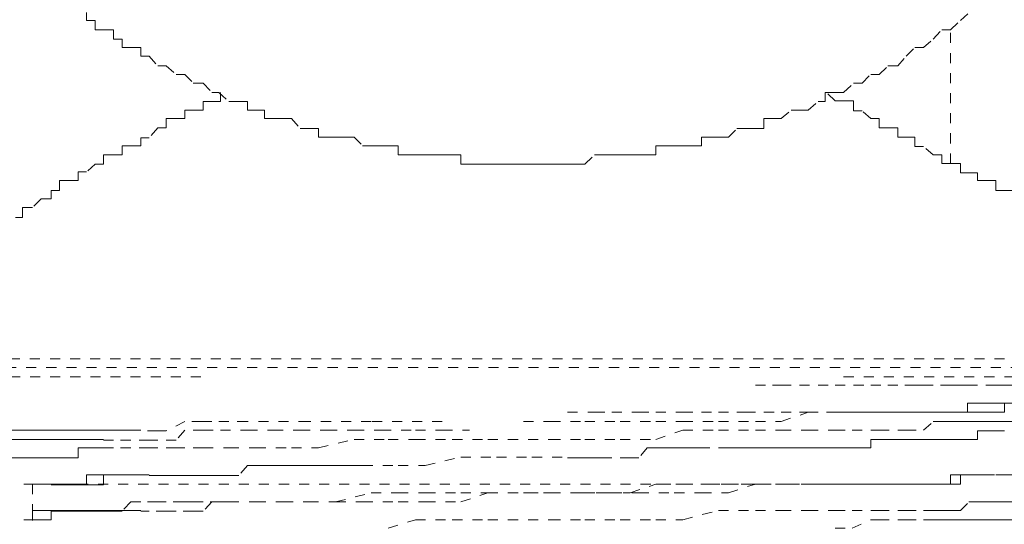
# Model space of a CAD drawing. Units: inches. Extents: x -501 to 2695, y -1567 to 709.
# Drawn here: x 2021 to 2039, y -781 to -772 of the extents above; entities that cross this region are included whole.
import ezdxf

# ---------------------------------------------------------------- set-up
doc = ezdxf.new("R2010")
doc.units = ezdxf.units.IN
doc.header["$MEASUREMENT"] = 0
for name, pattern in [('AI-Linetype-2064', [0.352778, 0.176389, -0.176389]), ('AI-Linetype-2074', [0.352778, 0.176389, -0.176389]), ('AI-Linetype-2080', [0.352778, 0.176389, -0.176389]), ('AI-Linetype-2085', [0.352778, 0.176389, -0.176389]), ('AI-Linetype-2086', [0.352778, 0.176389, -0.176389]), ('AI-Linetype-2087', [0.352778, 0.176389, -0.176389]), ('AI-Linetype-2088', [0.352778, 0.176389, -0.176389]), ('AI-Linetype-2089', [0.352778, 0.176389, -0.176389]), ('AI-Linetype-2090', [0.352778, 0.176389, -0.176389]), ('AI-Linetype-2091', [0.352778, 0.176389, -0.176389]), ('AI-Linetype-2092', [0.352778, 0.176389, -0.176389]), ('AI-Linetype-2093', [0.352778, 0.176389, -0.176389]), ('AI-Linetype-2094', [0.352778, 0.176389, -0.176389]), ('AI-Linetype-2095', [0.352778, 0.176389, -0.176389]), ('AI-Linetype-2096', [0.352778, 0.176389, -0.176389]), ('AI-Linetype-2097', [0.352778, 0.176389, -0.176389]), ('AI-Linetype-2098', [0.352778, 0.176389, -0.176389]), ('AI-Linetype-2099', [0.352778, 0.176389, -0.176389]), ('AI-Linetype-2100', [0.352778, 0.176389, -0.176389]), ('AI-Linetype-2101', [0.352778, 0.176389, -0.176389]), ('AI-Linetype-2102', [0.352778, 0.176389, -0.176389]), ('AI-Linetype-2193', [0.352778, 0.176389, -0.176389]), ('AI-Linetype-2194', [0.352778, 0.176389, -0.176389]), ('AI-Linetype-2195', [0.352778, 0.176389, -0.176389]), ('AI-Linetype-2196', [0.352778, 0.176389, -0.176389]), ('AI-Linetype-2197', [0.352778, 0.176389, -0.176389]), ('AI-Linetype-2198', [0.352778, 0.176389, -0.176389]), ('AI-Linetype-2199', [0.352778, 0.176389, -0.176389]), ('AI-Linetype-2200', [0.352778, 0.176389, -0.176389]), ('AI-Linetype-2201', [0.352778, 0.176389, -0.176389]), ('AI-Linetype-2202', [0.352778, 0.176389, -0.176389]), ('AI-Linetype-2203', [0.352778, 0.176389, -0.176389]), ('AI-Linetype-2204', [0.352778, 0.176389, -0.176389]), ('AI-Linetype-2205', [0.352778, 0.176389, -0.176389]), ('AI-Linetype-2206', [0.352778, 0.176389, -0.176389]), ('AI-Linetype-2207', [0.352778, 0.176389, -0.176389]), ('AI-Linetype-2208', [0.352778, 0.176389, -0.176389]), ('AI-Linetype-2209', [0.352778, 0.176389, -0.176389]), ('AI-Linetype-2210', [0.352778, 0.176389, -0.176389]), ('AI-Linetype-2211', [0.352778, 0.176389, -0.176389]), ('AI-Linetype-2212', [0.352778, 0.176389, -0.176389]), ('AI-Linetype-2376', [0.352778, 0.176389, -0.176389]), ('AI-Linetype-2377', [0.352778, 0.176389, -0.176389]), ('AI-Linetype-2378', [0.352778, 0.176389, -0.176389]), ('AI-Linetype-2379', [0.352778, 0.176389, -0.176389]), ('AI-Linetype-2380', [0.352778, 0.176389, -0.176389]), ('AI-Linetype-2381', [0.352778, 0.176389, -0.176389]), ('AI-Linetype-2382', [0.352778, 0.176389, -0.176389]), ('AI-Linetype-2383', [0.352778, 0.176389, -0.176389]), ('AI-Linetype-2384', [0.352778, 0.176389, -0.176389]), ('AI-Linetype-2385', [0.352778, 0.176389, -0.176389]), ('AI-Linetype-2386', [0.352778, 0.176389, -0.176389]), ('AI-Linetype-2387', [0.352778, 0.176389, -0.176389]), ('AI-Linetype-2388', [0.352778, 0.176389, -0.176389]), ('AI-Linetype-2389', [0.352778, 0.176389, -0.176389]), ('AI-Linetype-2390', [0.352778, 0.176389, -0.176389]), ('AI-Linetype-2391', [0.352778, 0.176389, -0.176389]), ('AI-Linetype-2392', [0.352778, 0.176389, -0.176389]), ('AI-Linetype-2393', [0.352778, 0.176389, -0.176389]), ('AI-Linetype-2466', [0.352778, 0.176389, -0.176389]), ('AI-Linetype-2467', [0.352778, 0.176389, -0.176389]), ('AI-Linetype-2468', [0.352778, 0.176389, -0.176389]), ('AI-Linetype-2569', [0.352778, 0.176389, -0.176389]), ('AI-Linetype-2570', [0.352778, 0.176389, -0.176389]), ('AI-Linetype-2571', [0.352778, 0.176389, -0.176389]), ('AI-Linetype-2572', [0.352778, 0.176389, -0.176389]), ('AI-Linetype-2573', [0.352778, 0.176389, -0.176389]), ('AI-Linetype-2574', [0.352778, 0.176389, -0.176389]), ('AI-Linetype-2575', [0.352778, 0.176389, -0.176389]), ('AI-Linetype-2576', [0.352778, 0.176389, -0.176389]), ('AI-Linetype-2577', [0.352778, 0.176389, -0.176389]), ('AI-Linetype-2578', [0.352778, 0.176389, -0.176389]), ('AI-Linetype-2579', [0.352778, 0.176389, -0.176389]), ('AI-Linetype-2580', [0.352778, 0.176389, -0.176389]), ('AI-Linetype-2581', [0.352778, 0.176389, -0.176389]), ('AI-Linetype-2582', [0.352778, 0.176389, -0.176389]), ('AI-Linetype-2583', [0.352778, 0.176389, -0.176389]), ('AI-Linetype-2584', [0.352778, 0.176389, -0.176389]), ('AI-Linetype-2585', [0.352778, 0.176389, -0.176389]), ('AI-Linetype-2586', [0.352778, 0.176389, -0.176389]), ('AI-Linetype-2587', [0.352778, 0.176389, -0.176389]), ('AI-Linetype-2588', [0.352778, 0.176389, -0.176389]), ('AI-Linetype-2589', [0.352778, 0.176389, -0.176389]), ('AI-Linetype-2590', [0.352778, 0.176389, -0.176389]), ('AI-Linetype-2591', [0.352778, 0.176389, -0.176389]), ('AI-Linetype-2592', [0.352778, 0.176389, -0.176389]), ('AI-Linetype-2593', [0.352778, 0.176389, -0.176389]), ('AI-Linetype-2594', [0.352778, 0.176389, -0.176389]), ('AI-Linetype-2595', [0.352778, 0.176389, -0.176389]), ('AI-Linetype-2596', [0.352778, 0.176389, -0.176389]), ('AI-Linetype-2597', [0.352778, 0.176389, -0.176389]), ('AI-Linetype-2598', [0.352778, 0.176389, -0.176389]), ('AI-Linetype-2599', [0.352778, 0.176389, -0.176389]), ('AI-Linetype-2600', [0.352778, 0.176389, -0.176389]), ('AI-Linetype-2680', [0.352778, 0.176389, -0.176389]), ('AI-Linetype-2690', [0.352778, 0.176389, -0.176389]), ('AI-Linetype-2691', [0.352778, 0.176389, -0.176389]), ('AI-Linetype-2695', [0.352778, 0.176389, -0.176389]), ('AI-Linetype-2720', [0.352778, 0.176389, -0.176389]), ('AI-Linetype-2725', [0.352778, 0.176389, -0.176389]), ('AI-Linetype-2726', [0.352778, 0.176389, -0.176389]), ('AI-Linetype-2736', [0.352778, 0.176389, -0.176389]), ('AI-Linetype-2737', [0.352778, 0.176389, -0.176389]), ('AI-Linetype-2738', [0.352778, 0.176389, -0.176389]), ('AI-Linetype-2739', [0.352778, 0.176389, -0.176389]), ('AI-Linetype-2744', [0.352778, 0.176389, -0.176389]), ('AI-Linetype-2745', [0.352778, 0.176389, -0.176389]), ('AI-Linetype-2785', [0.352778, 0.176389, -0.176389]), ('AI-Linetype-2786', [0.352778, 0.176389, -0.176389]), ('AI-Linetype-2787', [0.352778, 0.176389, -0.176389]), ('AI-Linetype-2788', [0.352778, 0.176389, -0.176389]), ('AI-Linetype-2827', [0.352778, 0.176389, -0.176389]), ('AI-Linetype-2828', [0.352778, 0.176389, -0.176389]), ('AI-Linetype-2829', [0.352778, 0.176389, -0.176389]), ('AI-Linetype-2830', [0.352778, 0.176389, -0.176389]), ('AI-Linetype-2833', [0.352778, 0.176389, -0.176389]), ('AI-Linetype-2834', [0.352778, 0.176389, -0.176389]), ('AI-Linetype-2835', [0.352778, 0.176389, -0.176389]), ('AI-Linetype-2836', [0.352778, 0.176389, -0.176389]), ('AI-Linetype-2883', [0.352778, 0.176389, -0.176389]), ('AI-Linetype-2884', [0.352778, 0.176389, -0.176389]), ('AI-Linetype-2885', [0.352778, 0.176389, -0.176389]), ('AI-Linetype-2886', [0.352778, 0.176389, -0.176389]), ('AI-Linetype-2887', [0.352778, 0.176389, -0.176389]), ('AI-Linetype-2888', [0.352778, 0.176389, -0.176389]), ('AI-Linetype-2889', [0.352778, 0.176389, -0.176389]), ('AI-Linetype-2890', [0.352778, 0.176389, -0.176389]), ('AI-Linetype-2927', [0.352778, 0.176389, -0.176389]), ('AI-Linetype-2928', [0.352778, 0.176389, -0.176389]), ('AI-Linetype-2929', [0.352778, 0.176389, -0.176389]), ('AI-Linetype-2930', [0.352778, 0.176389, -0.176389]), ('AI-Linetype-2931', [0.352778, 0.176389, -0.176389]), ('AI-Linetype-2932', [0.352778, 0.176389, -0.176389]), ('AI-Linetype-2933', [0.352778, 0.176389, -0.176389]), ('AI-Linetype-2934', [0.352778, 0.176389, -0.176389]), ('AI-Linetype-2935', [0.352778, 0.176389, -0.176389]), ('AI-Linetype-2937', [0.352778, 0.176389, -0.176389]), ('AI-Linetype-2938', [0.352778, 0.176389, -0.176389]), ('AI-Linetype-2975', [0.352778, 0.176389, -0.176389]), ('AI-Linetype-2976', [0.352778, 0.176389, -0.176389]), ('AI-Linetype-2977', [0.352778, 0.176389, -0.176389]), ('AI-Linetype-2978', [0.352778, 0.176389, -0.176389]), ('AI-Linetype-2981', [0.352778, 0.176389, -0.176389]), ('AI-Linetype-2982', [0.352778, 0.176389, -0.176389]), ('AI-Linetype-2983', [0.352778, 0.176389, -0.176389]), ('AI-Linetype-2984', [0.352778, 0.176389, -0.176389]), ('AI-Linetype-2989', [0.352778, 0.176389, -0.176389]), ('AI-Linetype-2990', [0.352778, 0.176389, -0.176389]), ('AI-Linetype-3030', [0.352778, 0.176389, -0.176389]), ('AI-Linetype-3039', [0.352778, 0.176389, -0.176389]), ('AI-Linetype-3077', [0.352778, 0.176389, -0.176389]), ('AI-Linetype-3078', [0.352778, 0.176389, -0.176389]), ('AI-Linetype-3094', [0.352778, 0.176389, -0.176389]), ('AI-Linetype-3095', [0.352778, 0.176389, -0.176389]), ('AI-Linetype-3117', [0.352778, 0.176389, -0.176389])]:
    doc.linetypes.add(name, pattern=pattern)
doc.layers.add('图层 1', color=7, linetype='Continuous')

msp = doc.modelspace()

# ---------------------------------------------------------------- linework, layer by layer
at = {"layer": '图层 1', "color": 7, "linetype": 'AI-Linetype-3117', "lineweight": 5}
msp.add_lwpolyline([(2022.538, -771.612), (2022.538, -771.75), (2022.688, -771.75), (2022.688, -771.912), (2022.838, -771.912), (2023.013, -771.912), (2023.013, -772.075), (2023.163, -772.075), (2023.163, -772.225), (2023.313, -772.225), (2023.488, -772.225), (2023.488, -772.374), (2023.638, -772.374), (2023.787, -772.549), (2023.937, -772.549), (2024.112, -772.699), (2024.262, -772.699), (2024.412, -772.849), (2024.587, -772.849), (2024.737, -773.012), (2024.862, -773.012), (2025.037, -773.174), (2025.212, -773.174), (2025.361, -773.174), (2025.361, -773.324), (2025.511, -773.324), (2025.661, -773.324), (2025.661, -773.474), (2025.811, -773.474), (2025.986, -773.474), (2026.136, -773.474), (2026.286, -773.649), (2026.436, -773.649), (2026.611, -773.649), (2026.611, -773.799), (2026.761, -773.799), (2026.911, -773.799), (2027.085, -773.799), (2027.235, -773.799), (2027.385, -773.949), (2027.535, -773.949), (2027.71, -773.949), (2027.835, -773.949), (2028.01, -773.949), (2028.01, -774.111), (2028.185, -774.111), (2028.31, -774.111), (2028.485, -774.111), (2028.634, -774.111), (2028.784, -774.111), (2028.959, -774.111), (2029.109, -774.111), (2029.109, -774.273), (2029.259, -774.273), (2029.434, -774.273), (2029.584, -774.273), (2029.734, -774.273), (2029.909, -774.273), (2030.034, -774.273), (2030.184, -774.273), (2030.358, -774.273), (2030.508, -774.273), (2030.683, -774.273), (2030.833, -774.273), (2030.983, -774.273), (2031.133, -774.273), (2031.283, -774.273), (2031.458, -774.111), (2031.608, -774.111), (2031.758, -774.111), (2031.907, -774.111), (2032.082, -774.111), (2032.232, -774.111), (2032.382, -774.111), (2032.532, -774.111), (2032.532, -773.949), (2032.707, -773.949), (2032.832, -773.949), (2033.007, -773.949), (2033.182, -773.949), (2033.332, -773.949), (2033.332, -773.799), (2033.481, -773.799), (2033.631, -773.799), (2033.806, -773.799), (2033.956, -773.649), (2034.106, -773.649), (2034.281, -773.649), (2034.431, -773.649), (2034.431, -773.474), (2034.581, -773.474), (2034.731, -773.474), (2034.906, -773.324), (2035.056, -773.324), (2035.205, -773.324), (2035.38, -773.174), (2035.505, -773.174), (2035.505, -773.012), (2035.68, -773.012), (2035.83, -773.012), (2036.005, -772.849), (2036.155, -772.849), (2036.305, -772.699), (2036.455, -772.699), (2036.605, -772.549), (2036.779, -772.549), (2036.929, -772.374), (2037.079, -772.225), (2037.229, -772.225), (2037.404, -772.075), (2037.554, -771.912), (2037.704, -771.912), (2037.879, -771.75), (2038.029, -771.612)], dxfattribs=at)
at = {"layer": '图层 1', "color": 7, "linetype": 'AI-Linetype-2720', "lineweight": 5}
msp.add_lwpolyline([(2037.704, -774.261), (2037.704, -771.912)], dxfattribs=at)
at = {"layer": '图层 1', "color": 7, "linetype": 'AI-Linetype-3030', "lineweight": 5}
msp.add_lwpolyline([(2024.887, -773.012), (2024.887, -773.174), (2024.737, -773.174), (2024.587, -773.174), (2024.587, -773.324), (2024.412, -773.324), (2024.262, -773.324), (2024.262, -773.474), (2024.087, -773.474), (2023.937, -773.474), (2023.937, -773.636), (2023.787, -773.636), (2023.638, -773.811), (2023.488, -773.811), (2023.488, -773.949), (2023.313, -773.949), (2023.163, -773.949), (2023.163, -774.111), (2023.013, -774.111), (2022.838, -774.111), (2022.838, -774.273), (2022.688, -774.273), (2022.538, -774.411), (2022.388, -774.411), (2022.388, -774.561), (2022.213, -774.561), (2022.064, -774.561), (2022.064, -774.736), (2021.914, -774.736), (2021.914, -774.885), (2021.739, -774.885), (2021.589, -775.035), (2021.414, -775.035), (2021.414, -775.21), (2021.289, -775.21)], dxfattribs=at)
at = {"layer": '图层 1', "color": 7, "linetype": 'AI-Linetype-3094', "lineweight": 5}
msp.add_lwpolyline([(2036.605, -773.636), (2036.455, -773.636), (2036.455, -773.474), (2036.305, -773.474), (2036.155, -773.336), (2036.005, -773.336), (2036.005, -773.161), (2035.83, -773.161), (2035.68, -773.161), (2035.53, -773.012)], dxfattribs=at)
at = {"layer": '图层 1', "color": 7, "linetype": 'AI-Linetype-3095', "lineweight": 5}
msp.add_lwpolyline([(2037.704, -774.261), (2037.554, -774.261), (2037.554, -774.111), (2037.404, -774.111), (2037.229, -773.961), (2037.079, -773.961), (2037.079, -773.799), (2036.904, -773.799), (2036.779, -773.799), (2036.779, -773.636), (2036.605, -773.636)], dxfattribs=at)
at = {"layer": '图层 1', "color": 7, "linetype": 'AI-Linetype-3039', "lineweight": 5}
msp.add_lwpolyline([(2037.704, -774.261), (2037.879, -774.261), (2037.879, -774.423), (2038.004, -774.423), (2038.179, -774.423), (2038.179, -774.561), (2038.328, -774.561), (2038.503, -774.561), (2038.503, -774.736), (2038.653, -774.736), (2038.803, -774.736), (2038.953, -774.736), (2038.953, -774.873), (2039.128, -774.873), (2039.278, -774.873)], dxfattribs=at)
at = {"layer": '图层 1', "color": 7, "linetype": 'AI-Linetype-2726', "lineweight": 5}
msp.add_lwpolyline([(2018.016, -777.696), (2044.125, -777.696)], dxfattribs=at)
at = {"layer": '图层 1', "color": 7, "linetype": 'AI-Linetype-2725', "lineweight": 5}
msp.add_lwpolyline([(2019.715, -777.846), (2040.852, -777.846)], dxfattribs=at)
at = {"layer": '图层 1', "color": 7, "linetype": 'AI-Linetype-2691', "lineweight": 5}
msp.add_lwpolyline([(2020.489, -778.009), (2024.587, -778.009)], dxfattribs=at)
at = {"layer": '图层 1', "color": 7, "linetype": 'AI-Linetype-2690', "lineweight": 5}
msp.add_lwpolyline([(2035.83, -778.009), (2039.903, -778.009)], dxfattribs=at)
at = {"layer": '图层 1', "color": 7, "linetype": 'AI-Linetype-3077', "lineweight": 5}
msp.add_lwpolyline([(2034.281, -778.158), (2034.581, -778.158), (2034.731, -778.158), (2035.056, -778.158), (2035.38, -778.158), (2035.68, -778.158), (2036.005, -778.158), (2036.305, -778.158), (2036.605, -778.158), (2036.779, -778.158)], dxfattribs=at)
at = {"layer": '图层 1', "color": 7, "linetype": 'AI-Linetype-3078', "lineweight": 5}
msp.add_lwpolyline([(2039.428, -778.158), (2039.278, -778.158), (2039.128, -778.158), (2038.803, -778.158), (2038.628, -778.158), (2038.503, -778.158), (2038.179, -778.158), (2038.029, -778.158), (2037.879, -778.158), (2037.704, -778.158), (2037.404, -778.158), (2037.229, -778.158), (2037.079, -778.158), (2036.779, -778.158)], dxfattribs=at)
at = {"layer": '图层 1', "color": 7, "linetype": 'AI-Linetype-2981', "lineweight": 5}
msp.add_lwpolyline([(2037.404, -778.633), (2037.554, -778.633), (2037.704, -778.633), (2037.879, -778.633), (2038.029, -778.633), (2038.179, -778.633), (2038.328, -778.633), (2038.503, -778.633), (2038.653, -778.633), (2038.653, -778.471), (2038.803, -778.471), (2038.953, -778.471), (2039.128, -778.471), (2039.278, -778.471)], dxfattribs=at)
at = {"layer": '图层 1', "color": 7, "linetype": 'AI-Linetype-2930', "lineweight": 5}
msp.add_lwpolyline([(2037.704, -778.633), (2037.879, -778.633), (2038.004, -778.633), (2038.004, -778.471), (2038.179, -778.471), (2038.328, -778.471), (2038.503, -778.471), (2038.653, -778.471), (2038.803, -778.471), (2038.953, -778.471), (2039.128, -778.471), (2039.278, -778.471), (2039.428, -778.471)], dxfattribs=at)
at = {"layer": '图层 1', "color": 7, "linetype": 'AI-Linetype-2927', "lineweight": 5}
msp.add_lwpolyline([(2030.983, -778.633), (2031.458, -778.633), (2031.758, -778.633), (2032.232, -778.633), (2032.532, -778.633), (2033.007, -778.633), (2033.332, -778.633)], dxfattribs=at)
at = {"layer": '图层 1', "color": 7, "linetype": 'AI-Linetype-2928', "lineweight": 5}
msp.add_lwpolyline([(2033.332, -778.633), (2033.631, -778.633), (2033.956, -778.633), (2034.106, -778.633), (2034.431, -778.633), (2034.731, -778.633), (2035.056, -778.633), (2035.205, -778.633), (2035.53, -778.633), (2035.83, -778.633)], dxfattribs=at)
at = {"layer": '图层 1', "color": 7, "linetype": 'AI-Linetype-2570', "lineweight": 5}
msp.add_lwpolyline([(2034.731, -778.796), (2035.205, -778.633)], dxfattribs=at)
at = {"layer": '图层 1', "color": 7, "linetype": 'AI-Linetype-2569', "lineweight": 5}
msp.add_lwpolyline([(2035.205, -778.633), (2035.68, -778.633)], dxfattribs=at)
at = {"layer": '图层 1', "color": 7, "linetype": 'AI-Linetype-2982', "lineweight": 5}
msp.add_lwpolyline([(2035.68, -778.633), (2035.98, -778.633), (2036.305, -778.633), (2036.455, -778.633), (2036.779, -778.633), (2036.929, -778.633), (2037.229, -778.633), (2037.404, -778.633)], dxfattribs=at)
at = {"layer": '图层 1', "color": 7, "linetype": 'AI-Linetype-2929', "lineweight": 5}
msp.add_lwpolyline([(2037.704, -778.633), (2037.554, -778.633), (2037.404, -778.633), (2037.229, -778.633), (2037.079, -778.633), (2036.904, -778.633), (2036.779, -778.633), (2036.605, -778.633), (2036.455, -778.633), (2036.305, -778.633), (2036.155, -778.633), (2036.005, -778.633), (2035.83, -778.633)], dxfattribs=at)
at = {"layer": '图层 1', "color": 7, "linetype": 'AI-Linetype-2934', "lineweight": 5}
msp.add_lwpolyline([(2025.361, -778.796), (2025.037, -778.796), (2024.737, -778.796), (2024.562, -778.796), (2024.262, -778.796), (2023.937, -778.958), (2023.787, -778.958), (2023.488, -778.958)], dxfattribs=at)
at = {"layer": '图层 1', "color": 7, "linetype": 'AI-Linetype-2466', "lineweight": 5}
msp.add_lwpolyline([(2026.436, -778.796), (2025.361, -778.796)], dxfattribs=at)
at = {"layer": '图层 1', "color": 7, "linetype": 'AI-Linetype-2467', "lineweight": 5}
msp.add_lwpolyline([(2027.535, -778.796), (2026.436, -778.796)], dxfattribs=at)
at = {"layer": '图层 1', "color": 7, "linetype": 'AI-Linetype-2468', "lineweight": 5}
msp.add_lwpolyline([(2028.784, -778.796), (2027.535, -778.796)], dxfattribs=at)
at = {"layer": '图层 1', "color": 7, "linetype": 'AI-Linetype-2578', "lineweight": 5}
msp.add_lwpolyline([(2030.208, -778.796), (2030.683, -778.796)], dxfattribs=at)
at = {"layer": '图层 1', "color": 7, "linetype": 'AI-Linetype-2577', "lineweight": 5}
msp.add_lwpolyline([(2030.683, -778.796), (2031.283, -778.796)], dxfattribs=at)
at = {"layer": '图层 1', "color": 7, "linetype": 'AI-Linetype-2576', "lineweight": 5}
msp.add_lwpolyline([(2031.283, -778.796), (2031.907, -778.796)], dxfattribs=at)
at = {"layer": '图层 1', "color": 7, "linetype": 'AI-Linetype-2575', "lineweight": 5}
msp.add_lwpolyline([(2031.907, -778.796), (2032.532, -778.796)], dxfattribs=at)
at = {"layer": '图层 1', "color": 7, "linetype": 'AI-Linetype-2574', "lineweight": 5}
msp.add_lwpolyline([(2032.532, -778.796), (2033.007, -778.796)], dxfattribs=at)
at = {"layer": '图层 1', "color": 7, "linetype": 'AI-Linetype-2573', "lineweight": 5}
msp.add_lwpolyline([(2033.007, -778.796), (2033.631, -778.796)], dxfattribs=at)
at = {"layer": '图层 1', "color": 7, "linetype": 'AI-Linetype-2572', "lineweight": 5}
msp.add_lwpolyline([(2033.631, -778.796), (2034.281, -778.796)], dxfattribs=at)
at = {"layer": '图层 1', "color": 7, "linetype": 'AI-Linetype-2571', "lineweight": 5}
msp.add_lwpolyline([(2034.281, -778.796), (2034.731, -778.796)], dxfattribs=at)
at = {"layer": '图层 1', "color": 7, "linetype": 'AI-Linetype-2737', "lineweight": 5}
msp.add_lwpolyline([(2035.68, -778.945), (2035.98, -778.945), (2036.305, -778.945), (2036.455, -778.945), (2036.779, -778.945), (2036.929, -778.945), (2037.229, -778.945), (2037.404, -778.796)], dxfattribs=at)
at = {"layer": '图层 1', "color": 7, "linetype": 'AI-Linetype-2736', "lineweight": 5}
msp.add_lwpolyline([(2037.404, -778.796), (2037.554, -778.796), (2037.704, -778.796), (2037.879, -778.796), (2038.029, -778.796), (2038.179, -778.796), (2038.328, -778.796), (2038.503, -778.796), (2038.653, -778.796), (2038.803, -778.796), (2038.953, -778.796), (2039.128, -778.796), (2039.278, -778.796)], dxfattribs=at)
at = {"layer": '图层 1', "color": 7, "linetype": 'AI-Linetype-2931', "lineweight": 5}
msp.add_lwpolyline([(2021.439, -778.945), (2021.289, -778.945), (2021.114, -778.945), (2021.114, -779.12)], dxfattribs=at)
at = {"layer": '图层 1', "color": 7, "linetype": 'AI-Linetype-2932', "lineweight": 5}
msp.add_lwpolyline([(2021.439, -778.945), (2021.589, -778.945), (2021.739, -778.945)], dxfattribs=at)
at = {"layer": '图层 1', "color": 7, "linetype": 'AI-Linetype-2933', "lineweight": 5}
msp.add_lwpolyline([(2023.488, -778.945), (2023.313, -778.945), (2023.163, -778.945), (2023.013, -778.945), (2022.838, -778.945), (2022.688, -778.945), (2022.538, -778.945), (2022.388, -778.945), (2022.213, -778.945), (2022.064, -778.945), (2021.914, -778.945), (2021.739, -778.945)], dxfattribs=at)
at = {"layer": '图层 1', "color": 7, "linetype": 'AI-Linetype-2983', "lineweight": 5}
msp.add_lwpolyline([(2024.587, -778.945), (2024.262, -778.945), (2024.112, -779.12), (2023.787, -779.12), (2023.638, -779.12), (2023.313, -779.12), (2023.013, -779.12), (2022.838, -779.12)], dxfattribs=at)
at = {"layer": '图层 1', "color": 7, "linetype": 'AI-Linetype-2588', "lineweight": 5}
msp.add_lwpolyline([(2024.587, -778.945), (2024.862, -778.945)], dxfattribs=at)
at = {"layer": '图层 1', "color": 7, "linetype": 'AI-Linetype-2587', "lineweight": 5}
msp.add_lwpolyline([(2024.887, -778.945), (2025.361, -778.945)], dxfattribs=at)
at = {"layer": '图层 1', "color": 7, "linetype": 'AI-Linetype-2586', "lineweight": 5}
msp.add_lwpolyline([(2025.361, -778.945), (2025.811, -778.945)], dxfattribs=at)
at = {"layer": '图层 1', "color": 7, "linetype": 'AI-Linetype-2585', "lineweight": 5}
msp.add_lwpolyline([(2025.811, -778.945), (2026.286, -778.945)], dxfattribs=at)
at = {"layer": '图层 1', "color": 7, "linetype": 'AI-Linetype-2584', "lineweight": 5}
msp.add_lwpolyline([(2026.286, -778.945), (2026.761, -778.945)], dxfattribs=at)
at = {"layer": '图层 1', "color": 7, "linetype": 'AI-Linetype-2583', "lineweight": 5}
msp.add_lwpolyline([(2026.761, -778.945), (2027.235, -778.945)], dxfattribs=at)
at = {"layer": '图层 1', "color": 7, "linetype": 'AI-Linetype-2582', "lineweight": 5}
msp.add_lwpolyline([(2027.235, -778.945), (2027.71, -778.945)], dxfattribs=at)
at = {"layer": '图层 1', "color": 7, "linetype": 'AI-Linetype-2581', "lineweight": 5}
msp.add_lwpolyline([(2027.71, -778.945), (2028.31, -778.945)], dxfattribs=at)
at = {"layer": '图层 1', "color": 7, "linetype": 'AI-Linetype-2580', "lineweight": 5}
msp.add_lwpolyline([(2028.31, -778.945), (2028.784, -778.945)], dxfattribs=at)
at = {"layer": '图层 1', "color": 7, "linetype": 'AI-Linetype-2579', "lineweight": 5}
msp.add_lwpolyline([(2028.784, -778.945), (2029.259, -778.945)], dxfattribs=at)
at = {"layer": '图层 1', "color": 7, "linetype": 'AI-Linetype-2090', "lineweight": 5}
msp.add_lwpolyline([(2032.532, -779.108), (2033.007, -778.945)], dxfattribs=at)
at = {"layer": '图层 1', "color": 7, "linetype": 'AI-Linetype-2089', "lineweight": 5}
msp.add_lwpolyline([(2033.007, -778.945), (2033.631, -778.945)], dxfattribs=at)
at = {"layer": '图层 1', "color": 7, "linetype": 'AI-Linetype-2088', "lineweight": 5}
msp.add_lwpolyline([(2033.631, -778.945), (2034.281, -778.945)], dxfattribs=at)
at = {"layer": '图层 1', "color": 7, "linetype": 'AI-Linetype-2087', "lineweight": 5}
msp.add_lwpolyline([(2034.281, -778.945), (2034.731, -778.945)], dxfattribs=at)
at = {"layer": '图层 1', "color": 7, "linetype": 'AI-Linetype-2086', "lineweight": 5}
msp.add_lwpolyline([(2034.731, -778.945), (2035.205, -778.945)], dxfattribs=at)
at = {"layer": '图层 1', "color": 7, "linetype": 'AI-Linetype-2830', "lineweight": 5}
msp.add_lwpolyline([(2034.906, -779.258), (2035.056, -779.258), (2035.205, -779.258), (2035.38, -779.258), (2035.53, -779.258), (2035.68, -779.258), (2035.83, -779.258), (2036.005, -779.258), (2036.155, -779.258), (2036.305, -779.258), (2036.305, -779.108), (2036.455, -779.108), (2036.605, -779.108), (2036.754, -779.108), (2036.929, -779.108), (2037.079, -779.108), (2037.229, -779.108), (2037.404, -779.108), (2037.554, -779.108), (2037.704, -779.108), (2037.879, -779.108), (2038.029, -779.108), (2038.179, -779.108), (2038.179, -778.958), (2038.328, -778.958), (2038.503, -778.958), (2038.653, -778.958)], dxfattribs=at)
at = {"layer": '图层 1', "color": 7, "linetype": 'AI-Linetype-2085', "lineweight": 5}
msp.add_lwpolyline([(2035.205, -778.945), (2035.68, -778.945)], dxfattribs=at)
at = {"layer": '图层 1', "color": 7, "linetype": 'AI-Linetype-2984', "lineweight": 5}
msp.add_lwpolyline([(2022.838, -779.108), (2022.688, -779.108), (2022.538, -779.108), (2022.388, -779.108), (2022.213, -779.108), (2022.064, -779.108), (2021.914, -779.108), (2021.739, -779.108), (2021.589, -779.108), (2021.439, -779.108), (2021.289, -779.108), (2021.114, -779.108), (2021.114, -779.27)], dxfattribs=at)
at = {"layer": '图层 1', "color": 7, "linetype": 'AI-Linetype-2739', "lineweight": 5}
msp.add_lwpolyline([(2022.838, -779.258), (2022.688, -779.258), (2022.538, -779.258), (2022.388, -779.258), (2022.388, -779.433), (2022.213, -779.433), (2022.064, -779.433), (2021.914, -779.433), (2021.739, -779.433), (2021.589, -779.433), (2021.439, -779.433), (2021.289, -779.433), (2021.114, -779.433)], dxfattribs=at)
at = {"layer": '图层 1', "color": 7, "linetype": 'AI-Linetype-2738', "lineweight": 5}
msp.add_lwpolyline([(2024.587, -779.258), (2024.262, -779.258), (2024.112, -779.258), (2023.787, -779.258), (2023.638, -779.258), (2023.313, -779.258), (2023.013, -779.258), (2022.838, -779.258)], dxfattribs=at)
at = {"layer": '图层 1', "color": 7, "linetype": 'AI-Linetype-2102', "lineweight": 5}
msp.add_lwpolyline([(2024.587, -779.258), (2025.037, -779.258)], dxfattribs=at)
at = {"layer": '图层 1', "color": 7, "linetype": 'AI-Linetype-2101', "lineweight": 5}
msp.add_lwpolyline([(2025.037, -779.258), (2025.511, -779.258)], dxfattribs=at)
at = {"layer": '图层 1', "color": 7, "linetype": 'AI-Linetype-2100', "lineweight": 5}
msp.add_lwpolyline([(2025.511, -779.258), (2026.136, -779.258)], dxfattribs=at)
at = {"layer": '图层 1', "color": 7, "linetype": 'AI-Linetype-2099', "lineweight": 5}
msp.add_lwpolyline([(2026.136, -779.258), (2026.611, -779.258)], dxfattribs=at)
at = {"layer": '图层 1', "color": 7, "linetype": 'AI-Linetype-2098', "lineweight": 5}
msp.add_lwpolyline([(2026.611, -779.258), (2027.235, -779.108)], dxfattribs=at)
at = {"layer": '图层 1', "color": 7, "linetype": 'AI-Linetype-2097', "lineweight": 5}
msp.add_lwpolyline([(2027.235, -779.108), (2027.835, -779.108)], dxfattribs=at)
at = {"layer": '图层 1', "color": 7, "linetype": 'AI-Linetype-2096', "lineweight": 5}
msp.add_lwpolyline([(2027.835, -779.108), (2028.31, -779.108)], dxfattribs=at)
at = {"layer": '图层 1', "color": 7, "linetype": 'AI-Linetype-2095', "lineweight": 5}
msp.add_lwpolyline([(2028.31, -779.108), (2028.959, -779.108)], dxfattribs=at)
at = {"layer": '图层 1', "color": 7, "linetype": 'AI-Linetype-2094', "lineweight": 5}
msp.add_lwpolyline([(2028.959, -779.108), (2029.584, -779.108)], dxfattribs=at)
at = {"layer": '图层 1', "color": 7, "linetype": 'AI-Linetype-2074', "lineweight": 5}
msp.add_lwpolyline([(2029.584, -779.108), (2030.683, -779.108)], dxfattribs=at)
at = {"layer": '图层 1', "color": 7, "linetype": 'AI-Linetype-2093', "lineweight": 5}
msp.add_lwpolyline([(2030.683, -779.108), (2031.283, -779.108)], dxfattribs=at)
at = {"layer": '图层 1', "color": 7, "linetype": 'AI-Linetype-2829', "lineweight": 5}
msp.add_lwpolyline([(2034.906, -779.258), (2034.731, -779.258), (2034.581, -779.258), (2034.431, -779.258), (2034.281, -779.258), (2034.106, -779.258), (2033.956, -779.258), (2033.806, -779.258), (2033.481, -779.258), (2033.332, -779.258), (2033.182, -779.258), (2033.007, -779.258), (2032.857, -779.258), (2032.707, -779.258), (2032.532, -779.258), (2032.382, -779.258), (2032.232, -779.433), (2032.082, -779.433), (2031.758, -779.433), (2031.608, -779.433), (2031.433, -779.433), (2031.283, -779.433), (2031.133, -779.433), (2030.983, -779.433)], dxfattribs=at)
at = {"layer": '图层 1', "color": 7, "linetype": 'AI-Linetype-2092', "lineweight": 5}
msp.add_lwpolyline([(2031.283, -779.108), (2031.907, -779.108)], dxfattribs=at)
at = {"layer": '图层 1', "color": 7, "linetype": 'AI-Linetype-2091', "lineweight": 5}
msp.add_lwpolyline([(2031.907, -779.108), (2032.532, -779.108)], dxfattribs=at)
at = {"layer": '图层 1', "color": 7, "linetype": 'AI-Linetype-2828', "lineweight": 5}
msp.add_lwpolyline([(2027.385, -779.57), (2028.01, -779.57), (2028.485, -779.57), (2029.109, -779.42), (2029.734, -779.42), (2030.358, -779.42), (2030.983, -779.42)], dxfattribs=at)
at = {"layer": '图层 1', "color": 7, "linetype": 'AI-Linetype-2827', "lineweight": 5}
msp.add_lwpolyline([(2027.385, -779.57), (2027.235, -779.57), (2027.085, -779.57), (2026.911, -779.57), (2026.761, -779.57), (2026.586, -779.57), (2026.436, -779.57), (2026.286, -779.57), (2026.136, -779.57), (2025.986, -779.57), (2025.811, -779.57), (2025.661, -779.57), (2025.511, -779.57), (2025.361, -779.57), (2025.212, -779.745), (2025.037, -779.745), (2024.887, -779.745), (2024.737, -779.745), (2024.587, -779.745), (2024.412, -779.745), (2024.262, -779.745), (2024.112, -779.745), (2023.937, -779.745), (2023.787, -779.745), (2023.638, -779.745)], dxfattribs=at)
at = {"layer": '图层 1', "color": 7, "linetype": 'AI-Linetype-2834', "lineweight": 5}
msp.add_lwpolyline([(2022.838, -779.732), (2022.688, -779.732), (2022.538, -779.732), (2022.538, -779.907), (2022.388, -779.907), (2022.213, -779.907), (2022.064, -779.907), (2021.914, -779.907)], dxfattribs=at)
at = {"layer": '图层 1', "color": 7, "linetype": 'AI-Linetype-2883', "lineweight": 5}
msp.add_lwpolyline([(2023.013, -779.732), (2022.838, -779.732), (2022.838, -779.907), (2022.688, -779.907), (2022.538, -779.907), (2022.388, -779.907)], dxfattribs=at)
at = {"layer": '图层 1', "color": 7, "linetype": 'AI-Linetype-2833', "lineweight": 5}
msp.add_lwpolyline([(2023.638, -779.732), (2023.488, -779.732), (2023.313, -779.732), (2023.163, -779.732), (2023.013, -779.732), (2022.838, -779.732)], dxfattribs=at)
at = {"layer": '图层 1', "color": 7, "linetype": 'AI-Linetype-2884', "lineweight": 5}
msp.add_lwpolyline([(2023.638, -779.732), (2023.488, -779.732), (2023.313, -779.732), (2023.163, -779.732), (2023.013, -779.732)], dxfattribs=at)
at = {"layer": '图层 1', "color": 7, "linetype": 'AI-Linetype-2938', "lineweight": 5}
msp.add_lwpolyline([(2036.605, -779.895), (2036.779, -779.895), (2036.929, -779.895), (2037.079, -779.895), (2037.229, -779.895), (2037.404, -779.895), (2037.554, -779.895), (2037.704, -779.895), (2037.704, -779.732), (2037.879, -779.732), (2038.029, -779.732), (2038.179, -779.732), (2038.328, -779.732), (2038.478, -779.732)], dxfattribs=at)
at = {"layer": '图层 1', "color": 7, "linetype": 'AI-Linetype-2885', "lineweight": 5}
msp.add_lwpolyline([(2036.779, -779.895), (2036.929, -779.895), (2037.079, -779.895), (2037.229, -779.895), (2037.404, -779.895), (2037.554, -779.895), (2037.704, -779.895), (2037.879, -779.895), (2037.879, -779.732), (2038.029, -779.732), (2038.179, -779.732), (2038.328, -779.732)], dxfattribs=at)
at = {"layer": '图层 1', "color": 7, "linetype": 'AI-Linetype-2935', "lineweight": 5}
msp.add_lwpolyline([(2038.803, -779.732), (2038.653, -779.732), (2038.503, -779.732)], dxfattribs=at)
at = {"layer": '图层 1', "color": 7, "linetype": 'AI-Linetype-2835', "lineweight": 5}
msp.add_lwpolyline([(2021.439, -779.895), (2021.589, -779.895)], dxfattribs=at)
at = {"layer": '图层 1', "color": 7, "linetype": 'AI-Linetype-2836', "lineweight": 5}
msp.add_lwpolyline([(2021.439, -779.895), (2021.739, -779.895)], dxfattribs=at)
at = {"layer": '图层 1', "color": 7, "linetype": 'AI-Linetype-2695', "lineweight": 5}
msp.add_lwpolyline([(2021.589, -779.895), (2021.589, -780.519)], dxfattribs=at)
at = {"layer": '图层 1', "color": 7, "linetype": 'AI-Linetype-2975', "lineweight": 5}
msp.add_lwpolyline([(2021.739, -779.895), (2021.589, -779.895), (2021.589, -780.057)], dxfattribs=at)
at = {"layer": '图层 1', "color": 7, "linetype": 'AI-Linetype-2976', "lineweight": 5}
msp.add_lwpolyline([(2021.739, -779.895), (2021.914, -779.895)], dxfattribs=at)
at = {"layer": '图层 1', "color": 7, "linetype": 'AI-Linetype-2977', "lineweight": 5}
msp.add_lwpolyline([(2022.064, -779.895), (2021.914, -779.895)], dxfattribs=at)
at = {"layer": '图层 1', "color": 7, "linetype": 'AI-Linetype-2978', "lineweight": 5}
msp.add_lwpolyline([(2022.388, -779.895), (2022.213, -779.895), (2022.064, -779.895)], dxfattribs=at)
at = {"layer": '图层 1', "color": 7, "linetype": 'AI-Linetype-2680', "lineweight": 5}
msp.add_lwpolyline([(2022.388, -779.895), (2034.731, -779.895)], dxfattribs=at)
at = {"layer": '图层 1', "color": 7, "linetype": 'AI-Linetype-2198', "lineweight": 5}
msp.add_lwpolyline([(2032.082, -780.045), (2032.532, -779.895)], dxfattribs=at)
at = {"layer": '图层 1', "color": 7, "linetype": 'AI-Linetype-2197', "lineweight": 5}
msp.add_lwpolyline([(2032.532, -779.895), (2033.007, -779.895)], dxfattribs=at)
at = {"layer": '图层 1', "color": 7, "linetype": 'AI-Linetype-2196', "lineweight": 5}
msp.add_lwpolyline([(2033.007, -779.895), (2033.481, -779.895)], dxfattribs=at)
at = {"layer": '图层 1', "color": 7, "linetype": 'AI-Linetype-2195', "lineweight": 5}
msp.add_lwpolyline([(2033.481, -779.895), (2033.806, -779.895)], dxfattribs=at)
at = {"layer": '图层 1', "color": 7, "linetype": 'AI-Linetype-2194', "lineweight": 5}
msp.add_lwpolyline([(2033.806, -779.895), (2034.281, -779.895)], dxfattribs=at)
at = {"layer": '图层 1', "color": 7, "linetype": 'AI-Linetype-2378', "lineweight": 5}
msp.add_lwpolyline([(2033.806, -780.045), (2034.281, -779.895)], dxfattribs=at)
at = {"layer": '图层 1', "color": 7, "linetype": 'AI-Linetype-2193', "lineweight": 5}
msp.add_lwpolyline([(2034.281, -779.895), (2034.731, -779.895)], dxfattribs=at)
at = {"layer": '图层 1', "color": 7, "linetype": 'AI-Linetype-2377', "lineweight": 5}
msp.add_lwpolyline([(2034.281, -779.895), (2034.731, -779.895)], dxfattribs=at)
at = {"layer": '图层 1', "color": 7, "linetype": 'AI-Linetype-2376', "lineweight": 5}
msp.add_lwpolyline([(2034.731, -779.895), (2035.205, -779.895)], dxfattribs=at)
at = {"layer": '图层 1', "color": 7, "linetype": 'AI-Linetype-2937', "lineweight": 5}
msp.add_lwpolyline([(2036.605, -779.895), (2036.455, -779.895), (2036.155, -779.895), (2036.005, -779.895), (2035.83, -779.895), (2035.53, -779.895), (2035.38, -779.895), (2035.056, -779.895), (2034.906, -779.895), (2034.731, -779.895)], dxfattribs=at)
at = {"layer": '图层 1', "color": 7, "linetype": 'AI-Linetype-2886', "lineweight": 5}
msp.add_lwpolyline([(2035.205, -779.895), (2035.505, -779.895), (2035.68, -779.895), (2036.005, -779.895), (2036.155, -779.895), (2036.455, -779.895), (2036.605, -779.895), (2036.779, -779.895)], dxfattribs=at)
at = {"layer": '图层 1', "color": 7, "linetype": 'AI-Linetype-2208', "lineweight": 5}
msp.add_lwpolyline([(2026.911, -780.207), (2027.535, -780.045)], dxfattribs=at)
at = {"layer": '图层 1', "color": 7, "linetype": 'AI-Linetype-2207', "lineweight": 5}
msp.add_lwpolyline([(2027.535, -780.045), (2028.01, -780.045)], dxfattribs=at)
at = {"layer": '图层 1', "color": 7, "linetype": 'AI-Linetype-2206', "lineweight": 5}
msp.add_lwpolyline([(2028.01, -780.045), (2028.485, -780.045)], dxfattribs=at)
at = {"layer": '图层 1', "color": 7, "linetype": 'AI-Linetype-2205', "lineweight": 5}
msp.add_lwpolyline([(2028.485, -780.045), (2029.109, -780.045)], dxfattribs=at)
at = {"layer": '图层 1', "color": 7, "linetype": 'AI-Linetype-2204', "lineweight": 5}
msp.add_lwpolyline([(2029.109, -780.045), (2029.584, -780.045)], dxfattribs=at)
at = {"layer": '图层 1', "color": 7, "linetype": 'AI-Linetype-2385', "lineweight": 5}
msp.add_lwpolyline([(2029.109, -780.207), (2029.584, -780.045)], dxfattribs=at)
at = {"layer": '图层 1', "color": 7, "linetype": 'AI-Linetype-2064', "lineweight": 5}
msp.add_lwpolyline([(2029.584, -780.045), (2030.683, -780.045)], dxfattribs=at)
at = {"layer": '图层 1', "color": 7, "linetype": 'AI-Linetype-2203', "lineweight": 5}
msp.add_lwpolyline([(2029.584, -780.045), (2030.208, -780.045)], dxfattribs=at)
at = {"layer": '图层 1', "color": 7, "linetype": 'AI-Linetype-2202', "lineweight": 5}
msp.add_lwpolyline([(2030.208, -780.045), (2030.683, -780.045)], dxfattribs=at)
at = {"layer": '图层 1', "color": 7, "linetype": 'AI-Linetype-2201', "lineweight": 5}
msp.add_lwpolyline([(2030.683, -780.045), (2031.133, -780.045)], dxfattribs=at)
at = {"layer": '图层 1', "color": 7, "linetype": 'AI-Linetype-2384', "lineweight": 5}
msp.add_lwpolyline([(2030.683, -780.045), (2031.283, -780.045)], dxfattribs=at)
at = {"layer": '图层 1', "color": 7, "linetype": 'AI-Linetype-2200', "lineweight": 5}
msp.add_lwpolyline([(2031.133, -780.045), (2031.608, -780.045)], dxfattribs=at)
at = {"layer": '图层 1', "color": 7, "linetype": 'AI-Linetype-2383', "lineweight": 5}
msp.add_lwpolyline([(2031.283, -780.045), (2031.758, -780.045)], dxfattribs=at)
at = {"layer": '图层 1', "color": 7, "linetype": 'AI-Linetype-2199', "lineweight": 5}
msp.add_lwpolyline([(2031.608, -780.045), (2032.082, -780.045)], dxfattribs=at)
at = {"layer": '图层 1', "color": 7, "linetype": 'AI-Linetype-2382', "lineweight": 5}
msp.add_lwpolyline([(2031.758, -780.045), (2032.232, -780.045)], dxfattribs=at)
at = {"layer": '图层 1', "color": 7, "linetype": 'AI-Linetype-2381', "lineweight": 5}
msp.add_lwpolyline([(2032.232, -780.045), (2032.857, -780.045)], dxfattribs=at)
at = {"layer": '图层 1', "color": 7, "linetype": 'AI-Linetype-2380', "lineweight": 5}
msp.add_lwpolyline([(2032.857, -780.045), (2033.332, -780.045)], dxfattribs=at)
at = {"layer": '图层 1', "color": 7, "linetype": 'AI-Linetype-2379', "lineweight": 5}
msp.add_lwpolyline([(2033.332, -780.045), (2033.806, -780.045)], dxfattribs=at)
at = {"layer": '图层 1', "color": 7, "linetype": 'AI-Linetype-2786', "lineweight": 5}
msp.add_lwpolyline([(2023.488, -780.207), (2023.313, -780.207), (2023.163, -780.37), (2023.013, -780.37), (2022.838, -780.37), (2022.688, -780.37), (2022.538, -780.37), (2022.388, -780.37), (2022.213, -780.37), (2022.064, -780.37), (2021.914, -780.37)], dxfattribs=at)
at = {"layer": '图层 1', "color": 7, "linetype": 'AI-Linetype-2785', "lineweight": 5}
msp.add_lwpolyline([(2025.037, -780.207), (2024.887, -780.207), (2024.587, -780.207), (2024.412, -780.207), (2024.237, -780.207), (2023.937, -780.207), (2023.787, -780.207), (2023.488, -780.207)], dxfattribs=at)
at = {"layer": '图层 1', "color": 7, "linetype": 'AI-Linetype-2887', "lineweight": 5}
msp.add_lwpolyline([(2025.037, -780.207), (2024.737, -780.207), (2024.587, -780.37), (2024.412, -780.37), (2024.112, -780.37), (2023.937, -780.37), (2023.638, -780.37), (2023.488, -780.37)], dxfattribs=at)
at = {"layer": '图层 1', "color": 7, "linetype": 'AI-Linetype-2212', "lineweight": 5}
msp.add_lwpolyline([(2025.037, -780.207), (2025.511, -780.207)], dxfattribs=at)
at = {"layer": '图层 1', "color": 7, "linetype": 'AI-Linetype-2393', "lineweight": 5}
msp.add_lwpolyline([(2025.037, -780.207), (2025.511, -780.207)], dxfattribs=at)
at = {"layer": '图层 1', "color": 7, "linetype": 'AI-Linetype-2211', "lineweight": 5}
msp.add_lwpolyline([(2025.511, -780.207), (2025.986, -780.207)], dxfattribs=at)
at = {"layer": '图层 1', "color": 7, "linetype": 'AI-Linetype-2392', "lineweight": 5}
msp.add_lwpolyline([(2025.511, -780.207), (2025.986, -780.207)], dxfattribs=at)
at = {"layer": '图层 1', "color": 7, "linetype": 'AI-Linetype-2210', "lineweight": 5}
msp.add_lwpolyline([(2025.986, -780.207), (2026.436, -780.207)], dxfattribs=at)
at = {"layer": '图层 1', "color": 7, "linetype": 'AI-Linetype-2391', "lineweight": 5}
msp.add_lwpolyline([(2025.986, -780.207), (2026.436, -780.207)], dxfattribs=at)
at = {"layer": '图层 1', "color": 7, "linetype": 'AI-Linetype-2209', "lineweight": 5}
msp.add_lwpolyline([(2026.436, -780.207), (2026.911, -780.207)], dxfattribs=at)
at = {"layer": '图层 1', "color": 7, "linetype": 'AI-Linetype-2390', "lineweight": 5}
msp.add_lwpolyline([(2026.436, -780.207), (2026.911, -780.207)], dxfattribs=at)
at = {"layer": '图层 1', "color": 7, "linetype": 'AI-Linetype-2389', "lineweight": 5}
msp.add_lwpolyline([(2026.911, -780.207), (2027.385, -780.207)], dxfattribs=at)
at = {"layer": '图层 1', "color": 7, "linetype": 'AI-Linetype-2388', "lineweight": 5}
msp.add_lwpolyline([(2027.385, -780.207), (2028.01, -780.207)], dxfattribs=at)
at = {"layer": '图层 1', "color": 7, "linetype": 'AI-Linetype-2387', "lineweight": 5}
msp.add_lwpolyline([(2028.01, -780.207), (2028.485, -780.207)], dxfattribs=at)
at = {"layer": '图层 1', "color": 7, "linetype": 'AI-Linetype-2386', "lineweight": 5}
msp.add_lwpolyline([(2028.485, -780.207), (2029.109, -780.207)], dxfattribs=at)
at = {"layer": '图层 1', "color": 7, "linetype": 'AI-Linetype-2989', "lineweight": 5}
msp.add_lwpolyline([(2037.404, -780.357), (2037.554, -780.357), (2037.704, -780.357), (2037.879, -780.357), (2038.029, -780.207), (2038.179, -780.207), (2038.328, -780.207), (2038.503, -780.207), (2038.653, -780.207), (2038.803, -780.207), (2038.953, -780.207), (2039.128, -780.207), (2039.278, -780.207)], dxfattribs=at)
at = {"layer": '图层 1', "color": 7, "linetype": 'AI-Linetype-2788', "lineweight": 5}
msp.add_lwpolyline([(2021.739, -780.357), (2021.589, -780.357), (2021.589, -780.532)], dxfattribs=at)
at = {"layer": '图层 1', "color": 7, "linetype": 'AI-Linetype-2889', "lineweight": 5}
msp.add_lwpolyline([(2021.589, -780.519), (2021.739, -780.519), (2021.914, -780.519), (2021.914, -780.357)], dxfattribs=at)
at = {"layer": '图层 1', "color": 7, "linetype": 'AI-Linetype-2787', "lineweight": 5}
msp.add_lwpolyline([(2021.739, -780.357), (2021.914, -780.357)], dxfattribs=at)
at = {"layer": '图层 1', "color": 7, "linetype": 'AI-Linetype-2888', "lineweight": 5}
msp.add_lwpolyline([(2023.488, -780.357), (2023.313, -780.357), (2023.163, -780.357), (2023.013, -780.357), (2022.838, -780.357), (2022.688, -780.357), (2022.538, -780.357), (2022.388, -780.357), (2022.213, -780.357), (2022.064, -780.357), (2021.914, -780.357)], dxfattribs=at)
at = {"layer": '图层 1', "color": 7, "linetype": 'AI-Linetype-2593', "lineweight": 5}
msp.add_lwpolyline([(2033.007, -780.519), (2033.631, -780.357)], dxfattribs=at)
at = {"layer": '图层 1', "color": 7, "linetype": 'AI-Linetype-2592', "lineweight": 5}
msp.add_lwpolyline([(2033.631, -780.357), (2034.281, -780.357)], dxfattribs=at)
at = {"layer": '图层 1', "color": 7, "linetype": 'AI-Linetype-2591', "lineweight": 5}
msp.add_lwpolyline([(2034.281, -780.357), (2034.731, -780.357)], dxfattribs=at)
at = {"layer": '图层 1', "color": 7, "linetype": 'AI-Linetype-2590', "lineweight": 5}
msp.add_lwpolyline([(2034.731, -780.357), (2035.205, -780.357)], dxfattribs=at)
at = {"layer": '图层 1', "color": 7, "linetype": 'AI-Linetype-2589', "lineweight": 5}
msp.add_lwpolyline([(2035.205, -780.357), (2035.68, -780.357)], dxfattribs=at)
at = {"layer": '图层 1', "color": 7, "linetype": 'AI-Linetype-2990', "lineweight": 5}
msp.add_lwpolyline([(2035.68, -780.357), (2035.98, -780.357), (2036.305, -780.357), (2036.455, -780.357), (2036.779, -780.357), (2036.929, -780.357), (2037.229, -780.357), (2037.404, -780.357)], dxfattribs=at)
at = {"layer": '图层 1', "color": 7, "linetype": 'AI-Linetype-2890', "lineweight": 5}
msp.add_lwpolyline([(2021.589, -780.519), (2021.439, -780.519)], dxfattribs=at)
at = {"layer": '图层 1', "color": 7, "linetype": 'AI-Linetype-2600', "lineweight": 5}
msp.add_lwpolyline([(2027.835, -780.669), (2028.31, -780.519)], dxfattribs=at)
at = {"layer": '图层 1', "color": 7, "linetype": 'AI-Linetype-2599', "lineweight": 5}
msp.add_lwpolyline([(2028.31, -780.519), (2028.959, -780.519)], dxfattribs=at)
at = {"layer": '图层 1', "color": 7, "linetype": 'AI-Linetype-2598', "lineweight": 5}
msp.add_lwpolyline([(2028.959, -780.519), (2029.584, -780.519)], dxfattribs=at)
at = {"layer": '图层 1', "color": 7, "linetype": 'AI-Linetype-2080', "lineweight": 5}
msp.add_lwpolyline([(2029.584, -780.519), (2030.683, -780.519)], dxfattribs=at)
at = {"layer": '图层 1', "color": 7, "linetype": 'AI-Linetype-2597', "lineweight": 5}
msp.add_lwpolyline([(2030.683, -780.519), (2031.283, -780.519)], dxfattribs=at)
at = {"layer": '图层 1', "color": 7, "linetype": 'AI-Linetype-2596', "lineweight": 5}
msp.add_lwpolyline([(2031.283, -780.519), (2031.907, -780.519)], dxfattribs=at)
at = {"layer": '图层 1', "color": 7, "linetype": 'AI-Linetype-2595', "lineweight": 5}
msp.add_lwpolyline([(2031.907, -780.519), (2032.532, -780.519)], dxfattribs=at)
at = {"layer": '图层 1', "color": 7, "linetype": 'AI-Linetype-2594', "lineweight": 5}
msp.add_lwpolyline([(2032.532, -780.519), (2033.007, -780.519)], dxfattribs=at)
at = {"layer": '图层 1', "color": 7, "linetype": 'AI-Linetype-2745', "lineweight": 5}
msp.add_lwpolyline([(2035.68, -780.669), (2035.98, -780.669), (2036.305, -780.519), (2036.455, -780.519), (2036.779, -780.519), (2036.929, -780.519), (2037.229, -780.519), (2037.404, -780.519)], dxfattribs=at)
at = {"layer": '图层 1', "color": 7, "linetype": 'AI-Linetype-2744', "lineweight": 5}
msp.add_lwpolyline([(2037.404, -780.519), (2037.554, -780.519), (2037.704, -780.519), (2037.879, -780.519), (2038.029, -780.519), (2038.179, -780.519), (2038.328, -780.519), (2038.503, -780.519), (2038.653, -780.519), (2038.803, -780.519), (2038.953, -780.519), (2039.128, -780.519), (2039.278, -780.519)], dxfattribs=at)

doc.saveas('drawing.dxf')
